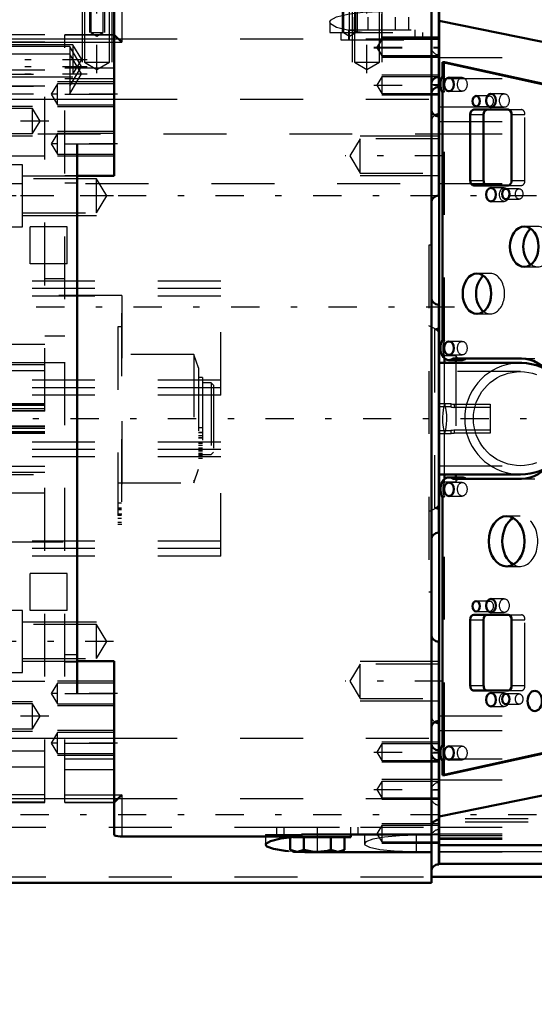
# Model space of a CAD drawing. Units: inches. Extents: x 19 to 249, y 19 to 233.
# Drawn here: x 90 to 98, y 94 to 109 of the extents above; entities that cross this region are included whole.
import ezdxf

# ---------------------------------------------------------------- set-up
doc = ezdxf.new("R2010")
doc.units = ezdxf.units.IN
doc.header["$MEASUREMENT"] = 0
doc.linetypes.add('Center', pattern=[1.5, 0.45, -0.5, 0.05, -0.5])
doc.linetypes.add('Dashed', pattern=[2, 1, -1])
for name, color, linetype, lineweight in [('2d ConnectionPoints', 7, 'Continuous', 50), ('AM_0', 7, 'Continuous', 50), ('AM_4', 3, 'Continuous', 25), ('AM_5', 3, 'Continuous', 25), ('AM_7', 7, 'Center', 25), ('AM_9', 6, 'Dashed', 25)]:
    doc.layers.add(name, color=color, linetype=linetype, lineweight=lineweight)
doc.dimstyles.get("Standard").update_dxf_attribs({"dimtxt": 0.18, "dimasz": 0.18, "dimexe": 0.18, "dimexo": 0.0625, "dimgap": 0.09, "dimtad": 0, "dimtih": 1, "dimtoh": 1, "dimdec": 4, "dimzin": 0, "dimdsep": 46, "dimtxsty": 'Standard', "dimcen": 0.09, "dimadec": 0, "dimazin": 0, "dimtfac": 1, "dimtdec": 4, "dimtofl": 0, "dimtmove": 0, "dimatfit": 3, "dimfxl": 0, "dimtolj": 1, "dimtzin": 0, "dimarcsym": 0})

# ---------------------------------------------------------------- blocks, each defined once
blk = doc.blocks.new('22_SH5_L_L2_EC_YAL_0_in_6SHBZ_1_1_GN_Wire_Rope_Hoist_900')
at = {"layer": 'AM_0'}
for p, q in [((96.704, 96.009), (96.704, 110.167)), ((99.515, 108.841), (96.704, 109.412)), ((96.756, 108.757), (96.791, 108.757)), ((99.429, 108.166), (96.756, 108.757)), ((96.756, 108.757), (96.756, 108.523)), ((96.791, 108.757), (99.464, 108.166)), ((96.756, 108.282), (96.756, 104.33)), ((97.199, 107.922), (97.199, 106.875)), ((97.8, 108.001), (97.255, 108.001)), ((97.411, 107.922), (97.411, 106.875)), ((97.856, 106.875), (97.856, 107.922)), ((97.255, 106.796), (97.8, 106.796)), ((97.997, 103.974), (96.704, 103.974)), ((96.791, 103.974), (96.791, 104.046)), ((96.859, 104.02), (97.071, 104.02)), ((96.922, 104.042), (98.015, 104.042)), ((96.968, 104.02), (96.968, 103.974)), ((96.704, 102.202), (97.997, 102.202)), ((96.791, 102.127), (96.791, 102.202)), ((97.072, 102.154), (96.86, 102.154)), ((98.015, 102.132), (96.922, 102.132)), ((96.968, 102.202), (96.968, 102.154)), ((96.756, 101.845), (96.756, 97.893)), ((97.199, 99.89), (97.199, 98.843)), ((97.8, 99.969), (97.255, 99.969)), ((97.411, 99.89), (97.411, 98.843)), ((97.856, 98.843), (97.856, 99.89)), ((97.255, 98.764), (97.8, 98.764)), ((96.756, 97.418), (99.429, 98.008)), ((99.464, 98.008), (96.791, 97.418)), ((96.756, 97.652), (96.756, 97.418)), ((96.756, 97.418), (96.791, 97.418)), ((96.704, 96.763), (99.515, 97.335)), ((96.704, 96.306), (100.12, 96.306)), ((96.704, 96.009), (100.12, 96.009))]:
    blk.add_line(p, q, dxfattribs=at)
for points in [[(98.39, 103.882), (98.319, 103.913), (98.246, 103.938), (98.171, 103.956), (98.095, 103.968), (98.018, 103.973), (97.997, 103.974)], [(97.997, 102.202), (98.074, 102.205), (98.151, 102.215), (98.226, 102.232), (98.3, 102.255), (98.371, 102.285), (98.392, 102.295)]]:
    blk.add_lwpolyline(points, dxfattribs=at)
for centre, major_axis, start_param, end_param in [((96.859, 108.403), (0, 0.189), 0.879461, 2.262131), ((97.255, 107.922), (0, 0.079), 0, 1.570796), ((97.467, 107.922), (0, 0.079), 0, 1.570796), ((97.8, 107.922), (0, 0.079), 4.712469, 6.283185), ((97.255, 106.875), (0, 0.079), 1.570796, 3.141593), ((97.467, 106.875), (0, 0.079), 1.570796, 3.141593), ((97.8, 106.875), (0, 0.079), 3.141593, 4.712309), ((98.269, 105.823), (0, -0.321), 3.627815, 5.796963), ((97.517, 105.075), (0, -0.321), 3.627815, 5.796963), ((96.859, 104.209), (0, 0.189), 0.873964, 3.632262), ((97.071, 104.209), (0, -0.189), 6.283185, 6.773855), ((98.015, 103.087), (0, 0.955), 3.141593, 6.283185), ((96.86, 101.965), (0, 0.189), 5.801302, 8.538623), ((97.072, 101.965), (0, 0.189), 5.801302, 6.283185), ((97.99, 101.138), (0, -0.4), 3.525989, 5.898789), ((97.255, 99.89), (0, 0.079), 0, 1.570796), ((97.467, 99.89), (0, 0.079), 0, 1.570796), ((97.8, 99.89), (0, 0.079), 4.712469, 6.283185), ((97.255, 98.843), (0, 0.079), 1.570796, 3.141593), ((97.467, 98.843), (0, 0.079), 1.570796, 3.141593), ((97.8, 98.843), (0, 0.079), 3.141593, 4.712309), ((96.859, 97.773), (0, 0.189), 0.879461, 2.262131)]:
    blk.add_ellipse(centre, major_axis=major_axis, ratio=0.707107, start_param=start_param, end_param=end_param, dxfattribs=at)
for centre, major_axis in [((96.86, 108.402), (0, 0.108)), ((97.294, 108.136), (0, 0.083)), ((97.528, 108.146), (0, 0.108)), ((97.528, 106.65), (0, 0.108)), ((97.764, 106.66), (0, 0.083)), ((98.057, 105.823), (0, 0.321)), ((97.305, 105.075), (0, 0.321)), ((96.86, 104.209), (0, 0.108)), ((96.86, 101.965), (0, 0.108)), ((97.778, 101.138), (0, 0.4)), ((97.528, 100.115), (0, 0.108)), ((97.294, 100.105), (0, 0.083)), ((97.528, 98.619), (0, 0.108)), ((97.764, 98.629), (0, 0.083)), ((98.224, 98.599), (0, 0.161)), ((96.86, 97.772), (0, 0.108))]:
    blk.add_ellipse(centre, major_axis=major_axis, ratio=0.707107, dxfattribs=at)
at = {"layer": 'AM_4'}
for p, q in [((97.199, 107.922), (97.411, 107.922)), ((97.199, 106.875), (97.411, 106.875)), ((97.199, 99.89), (97.411, 99.89)), ((97.199, 98.843), (97.411, 98.843)), ((96.704, 96.307), (100.12, 96.307)), ((96.704, 96.203), (100.12, 96.203))]:
    blk.add_line(p, q, dxfattribs=at)
at = {"layer": 'AM_7'}
blk.add_line((44.344, 103.088), (104.972, 103.088), dxfattribs=at)
at = {"layer": 'AM_9'}
for p, q in [((96.704, 108.831), (100.12, 108.831)), ((96.791, 108.523), (96.791, 108.757)), ((96.704, 108.497), (100.12, 108.497)), ((96.756, 108.523), (96.791, 108.523)), ((97.072, 108.51), (96.86, 108.51)), ((96.756, 108.282), (96.791, 108.282)), ((96.791, 104.33), (96.791, 108.282)), ((96.86, 108.294), (97.072, 108.294)), ((97.506, 108.219), (97.294, 108.219)), ((97.74, 108.254), (97.528, 108.254)), ((96.704, 108.048), (100.12, 108.048)), ((97.294, 108.053), (97.506, 108.053)), ((97.528, 108.038), (97.74, 108.038)), ((97.8, 108.001), (98.012, 108.001)), ((97.856, 107.922), (98.068, 107.922)), ((98.068, 106.875), (98.068, 107.922)), ((96.704, 107.815), (100.12, 107.815)), ((97.8, 106.796), (98.012, 106.796)), ((97.856, 106.875), (98.068, 106.875)), ((97.74, 106.758), (97.528, 106.758)), ((97.976, 106.743), (97.764, 106.743)), ((97.528, 106.542), (97.74, 106.542)), ((97.764, 106.577), (97.976, 106.577)), ((98.269, 106.144), (98.057, 106.144)), ((97.517, 105.396), (97.305, 105.396)), ((98.057, 105.502), (98.269, 105.502)), ((97.305, 104.754), (97.517, 104.754)), ((96.756, 104.33), (96.791, 104.33)), ((97.072, 104.317), (96.86, 104.317)), ((96.968, 104.088), (96.791, 104.088)), ((96.791, 104.046), (96.791, 104.088)), ((96.791, 103.334), (96.791, 103.974)), ((96.86, 104.101), (97.072, 104.101)), ((96.968, 104.088), (96.968, 104.02)), ((96.968, 103.974), (96.968, 102.202)), ((98.015, 104.042), (98.227, 104.042)), ((97.997, 103.836), (96.704, 103.836)), ((96.791, 102.202), (96.791, 102.842)), ((96.704, 102.34), (97.997, 102.34)), ((96.791, 102.084), (96.791, 102.127)), ((96.791, 102.084), (96.968, 102.084)), ((97.072, 102.073), (96.86, 102.073)), ((96.968, 102.154), (96.968, 102.084)), ((98.015, 102.132), (98.227, 102.132)), ((96.756, 101.845), (96.791, 101.845)), ((96.791, 97.893), (96.791, 101.845)), ((96.86, 101.857), (97.072, 101.857)), ((97.99, 101.538), (97.778, 101.538)), ((97.778, 100.738), (97.99, 100.738)), ((97.74, 100.223), (97.528, 100.223)), ((97.506, 100.188), (97.294, 100.188)), ((97.294, 100.022), (97.506, 100.022)), ((97.528, 100.007), (97.74, 100.007)), ((97.8, 99.969), (98.012, 99.969)), ((97.856, 99.89), (98.068, 99.89)), ((98.068, 98.843), (98.068, 99.89)), ((97.856, 98.843), (98.068, 98.843)), ((97.74, 98.727), (97.528, 98.727)), ((97.976, 98.712), (97.764, 98.712)), ((97.8, 98.764), (98.012, 98.764)), ((97.528, 98.511), (97.74, 98.511)), ((97.764, 98.546), (97.976, 98.546)), ((96.704, 98.36), (100.12, 98.36)), ((96.704, 98.128), (100.12, 98.128)), ((96.756, 97.893), (96.791, 97.893)), ((97.072, 97.88), (96.86, 97.88)), ((96.704, 97.679), (100.12, 97.679)), ((96.756, 97.652), (96.791, 97.652)), ((96.791, 97.418), (96.791, 97.652)), ((96.86, 97.664), (97.072, 97.664)), ((96.704, 97.345), (100.12, 97.345)), ((100.12, 96.726), (96.704, 96.726)), ((100.12, 96.67), (96.704, 96.67)), ((96.704, 96.486), (100.12, 96.486)), ((96.704, 96.462), (100.12, 96.462)), ((96.704, 96.425), (100.12, 96.425)), ((96.704, 96.403), (100.12, 96.403)), ((96.704, 96.201), (100.12, 96.201))]:
    blk.add_line(p, q, dxfattribs=at)
for points in [[(97.997, 103.974), (97.92, 103.97), (97.843, 103.96), (97.768, 103.943), (97.694, 103.92), (97.622, 103.891), (97.554, 103.855), (97.489, 103.813), (97.427, 103.766), (97.37, 103.714), (97.318, 103.657), (97.271, 103.596), (97.23, 103.531), (97.194, 103.462), (97.164, 103.391), (97.141, 103.317), (97.124, 103.242), (97.114, 103.165), (97.111, 103.088)], [(97.249, 103.088), (97.252, 103.153), (97.26, 103.218), (97.274, 103.281), (97.294, 103.344), (97.319, 103.404), (97.349, 103.462), (97.384, 103.517), (97.424, 103.569), (97.468, 103.617), (97.516, 103.661), (97.568, 103.701), (97.623, 103.736), (97.681, 103.766), (97.741, 103.791), (97.803, 103.81), (97.867, 103.824), (97.932, 103.833), (97.997, 103.836)], [(97.997, 103.836), (98.062, 103.833), (98.127, 103.824), (98.19, 103.81), (98.253, 103.791)], [(98.253, 102.385), (98.19, 102.365), (98.127, 102.351), (98.062, 102.343), (97.997, 102.34)], [(96.791, 103.334), (96.773, 103.259), (96.761, 103.182), (96.756, 103.105), (96.758, 103.028), (96.767, 102.951), (96.782, 102.875), (96.791, 102.842)], [(96.791, 102.842), (96.809, 102.917), (96.821, 102.993), (96.826, 103.07), (96.824, 103.148), (96.815, 103.224), (96.8, 103.3), (96.791, 103.334)], [(97.111, 103.088), (97.114, 103.011), (97.124, 102.934), (97.141, 102.859), (97.164, 102.785), (97.194, 102.713), (97.23, 102.645), (97.271, 102.58), (97.318, 102.518), (97.37, 102.461), (97.427, 102.409), (97.489, 102.362), (97.554, 102.321), (97.622, 102.285), (97.694, 102.255), (97.768, 102.232), (97.843, 102.215), (97.92, 102.205), (97.997, 102.202)], [(97.997, 102.34), (97.932, 102.343), (97.867, 102.351), (97.803, 102.365), (97.741, 102.385), (97.681, 102.41), (97.623, 102.44), (97.568, 102.475), (97.516, 102.515), (97.468, 102.559), (97.424, 102.607), (97.384, 102.659), (97.349, 102.714), (97.319, 102.772), (97.294, 102.832), (97.274, 102.894), (97.26, 102.958), (97.252, 103.023), (97.249, 103.088)]]:
    blk.add_lwpolyline(points, dxfattribs=at)
for centre, major_axis, start_param, end_param in [((96.894, 108.403), (0, -0.189), 4.021054, 5.403724), ((98.012, 107.922), (0, 0.079), 4.712469, 6.283185), ((98.012, 106.875), (0, 0.079), 3.141593, 4.712309), ((98.269, 105.823), (0, -0.321), 5.796963, 9.911001), ((97.517, 105.075), (0, -0.321), 5.796963, 9.911001), ((96.894, 104.209), (0, -0.189), 4.015556, 5.409222), ((97.071, 104.209), (0, -0.189), 5.409222, 6.283185), ((96.895, 101.965), (0, -0.189), 4.027748, 5.39703), ((97.072, 101.965), (0, 0.189), 0, 0.886155), ((97.99, 101.138), (0, -0.4), 5.898789, 9.809175), ((98.012, 99.89), (0, 0.079), 4.712469, 6.283185), ((98.012, 98.843), (0, 0.079), 3.141593, 4.712309), ((96.894, 97.773), (0, -0.189), 4.021054, 5.403724)]:
    blk.add_ellipse(centre, major_axis=major_axis, ratio=0.707107, start_param=start_param, end_param=end_param, dxfattribs=at)
for centre, major_axis in [((97.072, 108.402), (0, -0.108)), ((97.506, 108.136), (0, -0.083)), ((97.74, 108.146), (0, -0.108)), ((97.74, 106.65), (0, -0.108)), ((97.976, 106.66), (0, -0.083)), ((97.072, 104.209), (0, -0.108)), ((97.072, 101.965), (0, -0.108)), ((97.74, 100.115), (0, -0.108)), ((97.506, 100.105), (0, -0.083)), ((97.74, 98.619), (0, -0.108)), ((97.976, 98.629), (0, -0.083)), ((97.072, 97.772), (0, -0.108))]:
    blk.add_ellipse(centre, major_axis=major_axis, ratio=0.707107, dxfattribs=at)
blk = doc.blocks.new('24_2527095300_SH6_SHR6_3_23_M2_5_0_in_6SHBZ_1_1_GN_Wire_Rope_Hoist_900')
at = {"layer": 'AM_7'}
for p, q in [((92.879, 102.82), (92.944, 102.82)), ((92.879, 102.579), (92.944, 102.579)), ((91.595, 101.575), (91.66, 101.575))]:
    blk.add_line(p, q, dxfattribs=at)
at = {"layer": 'AM_9'}
for p, q in [((91.661, 105.048), (89.73, 105.048)), ((91.661, 105.048), (91.661, 101.128)), ((91.661, 104.764), (91.657, 104.764)), ((91.657, 104.764), (91.657, 101.436)), ((91.657, 104.548), (91.598, 104.548)), ((91.598, 104.548), (91.598, 101.411)), ((92.804, 104.11), (91.598, 104.11)), ((92.882, 103.894), (92.804, 104.11)), ((92.804, 104.11), (92.804, 102.065)), ((92.882, 103.894), (92.882, 102.282)), ((92.941, 103.744), (92.882, 103.744)), ((92.941, 103.744), (92.941, 102.457)), ((93.079, 103.659), (92.941, 103.659)), ((93.119, 103.62), (93.079, 103.659)), ((93.079, 103.659), (93.079, 102.516)), ((93.119, 103.62), (93.119, 102.556)), ((92.941, 102.943), (92.882, 102.943)), ((92.941, 102.867), (92.882, 102.867)), ((92.941, 102.86), (92.882, 102.86)), ((92.941, 102.785), (92.882, 102.785)), ((92.882, 102.781), (92.941, 102.781)), ((92.941, 102.777), (92.882, 102.777)), ((92.941, 102.69), (92.882, 102.69)), ((92.941, 102.663), (92.882, 102.663)), ((92.941, 102.618), (92.882, 102.618)), ((92.941, 102.569), (92.882, 102.569)), ((93.079, 102.516), (93.119, 102.556)), ((92.882, 102.539), (92.941, 102.539)), ((92.941, 102.52), (92.882, 102.52)), ((92.941, 102.513), (92.882, 102.513)), ((92.941, 102.505), (92.882, 102.505)), ((92.941, 102.503), (92.882, 102.503)), ((92.882, 102.49), (92.941, 102.49)), ((92.882, 102.457), (92.941, 102.457)), ((92.941, 102.516), (93.079, 102.516)), ((92.804, 102.065), (92.882, 102.282)), ((91.598, 102.065), (92.804, 102.065)), ((91.657, 101.745), (91.598, 101.745)), ((91.657, 101.664), (91.598, 101.664)), ((91.657, 101.648), (91.598, 101.648)), ((91.598, 101.645), (91.657, 101.645)), ((91.657, 101.644), (91.598, 101.644)), ((91.657, 101.546), (91.598, 101.546)), ((91.598, 101.506), (91.657, 101.506)), ((91.657, 101.436), (91.598, 101.436)), ((91.598, 101.411), (91.661, 101.411)), ((89.73, 101.128), (91.661, 101.128))]:
    blk.add_line(p, q, dxfattribs=at)
blk = doc.blocks.new('25_2527097300_SH5_0_in_6SHBZ_1_1_GN_Wire_Rope_Hoist_900')
at = {"layer": 'AM_0'}
for p, q in [((91.541, 106.946), (91.541, 109.711)), ((96.58, 95.706), (96.58, 109.731)), ((96.699, 107.93), (96.699, 109.623)), ((91.541, 109.19), (91.659, 109.072)), ((96.699, 106.634), (96.699, 107.894)), ((90.951, 98.718), (90.951, 107.458)), ((90.951, 106.946), (91.541, 106.946)), ((96.699, 104.899), (96.699, 101.277)), ((96.704, 104.485), (96.699, 104.488)), ((96.699, 101.687), (96.704, 101.69)), ((96.699, 98.282), (96.699, 99.542)), ((91.541, 99.23), (90.951, 99.23)), ((91.541, 96.465), (91.541, 99.23)), ((96.699, 98.245), (96.699, 96.001)), ((91.659, 97.104), (91.541, 96.986)), ((91.659, 96.444), (94.517, 96.444)), ((96.58, 96.474), (94.517, 96.474)), ((94.517, 96.474), (94.517, 96.444)), ((95.301, 96.434), (95.301, 96.474)), ((94.338, 96.434), (94.338, 96.231)), ((94.385, 96.434), (95.301, 96.434)), ((94.553, 96.434), (94.553, 96.231)), ((94.985, 96.434), (94.985, 96.231)), ((95.201, 96.434), (95.201, 96.231)), ((94.338, 96.231), (94.395, 96.198)), ((94.338, 96.231), (94.446, 96.198)), ((94.395, 96.198), (95.143, 96.198)), ((94.769, 96.193), (94.571, 96.197)), ((96.58, 96.193), (94.769, 96.193)), ((94.985, 96.231), (95.093, 96.198)), ((95.143, 96.198), (95.201, 96.231)), ((89.454, 95.706), (96.58, 95.706))]:
    blk.add_line(p, q, dxfattribs=at)
for points in [[(91.541, 96.465), (91.548, 96.458), (91.568, 96.452), (91.598, 96.447), (91.635, 96.445), (91.659, 96.444)], [(93.943, 96.315), (93.947, 96.329), (94.024, 96.372), (94.188, 96.41), (94.418, 96.437), (94.517, 96.444)], [(94.31, 96.213), (94.257, 96.218), (94.072, 96.248), (93.965, 96.286), (93.943, 96.315)], [(94.446, 96.198), (94.453, 96.198), (94.553, 96.231)], [(94.553, 96.231), (94.712, 96.201), (94.769, 96.198)], [(94.769, 96.198), (94.932, 96.217), (94.985, 96.231)], [(95.093, 96.198), (95.101, 96.198), (95.201, 96.231)]]:
    blk.add_lwpolyline(points, dxfattribs=at)
for centre, start, end in [((96.699, 108.403), 90, 180), ((96.699, 108.245), 90, 180), ((96.699, 108.012), 180, 270), ((96.699, 107.812), 90, 122.3991), ((96.699, 106.516), 90, 180), ((96.699, 105.017), 180, 270), ((96.699, 101.159), 90, 180), ((96.699, 99.66), 180, 270), ((96.699, 98.164), 90, 180), ((96.699, 98.363), 237.6009, 270), ((96.699, 97.93), 180, 270), ((96.699, 97.773), 180, 270), ((96.699, 96.592), 90, 180), ((96.699, 95.883), 90, 180)]:
    blk.add_arc(centre, 0.118, start, end, dxfattribs=at)
at = {"layer": 'AM_4'}
for p, q in [((91.659, 109.731), (91.659, 109.072)), ((89.454, 109.128), (91.541, 109.128)), ((91.541, 109.072), (91.659, 109.072)), ((89.454, 108.17), (91.541, 108.17)), ((90.951, 107.458), (91.541, 107.458)), ((90.951, 98.718), (91.541, 98.718)), ((89.454, 98.006), (91.541, 98.006)), ((91.541, 97.104), (91.659, 97.104)), ((91.659, 97.104), (91.659, 96.444)), ((89.454, 97.047), (91.541, 97.047)), ((94.769, 96.193), (94.769, 96.198))]:
    blk.add_line(p, q, dxfattribs=at)
at = {"layer": 'AM_5'}
for p, q in [((91.147, 109.859), (91.147, 109.23)), ((91.384, 109.859), (91.384, 109.23)), ((95.163, 109.859), (95.163, 109.23)), ((95.399, 109.859), (95.399, 109.23)), ((91.029, 109.623), (91.029, 108.757)), ((91.502, 109.623), (91.502, 108.757)), ((95.321, 109.623), (95.321, 108.757)), ((95.793, 109.623), (95.793, 108.757)), ((96.699, 109.151), (95.793, 109.151)), ((96.699, 109.143), (95.793, 109.143)), ((89.258, 109.072), (90.884, 109.072)), ((96.699, 108.836), (95.793, 108.836)), ((96.699, 108.828), (95.793, 108.828)), ((89.258, 108.521), (90.884, 108.521)), ((96.699, 108.548), (95.793, 108.548)), ((91.541, 108.442), (90.636, 108.442)), ((96.699, 108.233), (95.793, 108.233)), ((89.258, 108.057), (90.242, 108.057)), ((91.541, 108.048), (90.636, 108.048)), ((89.258, 107.584), (90.242, 107.584)), ((91.541, 107.655), (90.636, 107.655)), ((96.699, 107.579), (95.447, 107.579)), ((91.541, 107.261), (90.636, 107.261)), ((90.084, 106.946), (91.258, 106.946)), ((96.699, 106.949), (95.447, 106.949)), ((90.084, 106.316), (91.258, 106.316)), ((90.084, 99.859), (91.258, 99.859)), ((90.084, 99.23), (91.258, 99.23)), ((96.699, 99.227), (95.447, 99.227)), ((91.541, 98.915), (90.636, 98.915)), ((89.258, 98.591), (90.242, 98.591)), ((91.541, 98.521), (90.636, 98.521)), ((96.699, 98.597), (95.447, 98.597)), ((89.258, 98.119), (90.242, 98.119)), ((91.541, 98.127), (90.636, 98.127)), ((96.699, 97.942), (95.793, 97.942)), ((91.541, 97.733), (90.636, 97.733)), ((96.699, 97.627), (95.793, 97.627)), ((96.699, 97.348), (95.793, 97.348)), ((96.699, 97.033), (95.793, 97.033)), ((96.699, 96.647), (95.793, 96.647)), ((96.699, 96.332), (95.793, 96.332))]:
    blk.add_line(p, q, dxfattribs=at)
at = {"layer": 'AM_7'}
for p, q in [((91.265, 108.582), (91.265, 110.225)), ((95.281, 109.121), (95.281, 110.225)), ((95.557, 108.582), (95.557, 109.797)), ((95.793, 109.104), (95.793, 109.517)), ((95.665, 108.993), (96.748, 108.993)), ((95.665, 108.985), (96.748, 108.985)), ((89.169, 108.796), (91.112, 108.796)), ((89.169, 108.688), (91.11, 108.688)), ((89.169, 108.568), (91.11, 108.568)), ((95.665, 108.391), (96.748, 108.391)), ((96.575, 108.403), (96.704, 108.403)), ((91.591, 108.245), (90.486, 108.245)), ((90.498, 107.82), (89.199, 107.82)), ((91.591, 107.458), (90.486, 107.458)), ((96.769, 107.264), (95.212, 107.264)), ((91.529, 106.631), (89.149, 106.631)), ((96.947, 104.859), (88.891, 104.859)), ((91.529, 99.544), (89.149, 99.544)), ((96.769, 98.912), (95.212, 98.912)), ((91.591, 98.718), (90.486, 98.718)), ((90.498, 98.355), (89.199, 98.355)), ((91.591, 97.93), (90.486, 97.93)), ((95.665, 97.785), (96.748, 97.785)), ((96.575, 97.773), (96.704, 97.773)), ((95.665, 97.19), (96.748, 97.19)), ((96.704, 97.182), (96.575, 97.182)), ((94.769, 96.186), (94.769, 96.6)), ((95.665, 96.489), (96.748, 96.489)), ((96.575, 96.474), (96.704, 96.474))]:
    blk.add_line(p, q, dxfattribs=at)
at = {"layer": 'AM_9'}
for p, q in [((91.169, 109.859), (91.169, 109.23)), ((91.362, 109.23), (91.362, 109.859)), ((95.184, 109.859), (95.184, 109.23)), ((95.378, 109.23), (95.378, 109.859)), ((91.067, 109.623), (91.067, 108.757)), ((91.464, 108.757), (91.464, 109.623)), ((95.358, 109.623), (95.358, 108.757)), ((95.756, 108.757), (95.756, 109.623)), ((95.361, 109.269), (95.361, 109.472)), ((95.577, 109.269), (95.577, 109.472)), ((95.793, 109.56), (95.793, 109.23)), ((96.009, 109.269), (96.009, 109.472)), ((96.225, 109.269), (96.225, 109.472)), ((94.966, 109.395), (94.966, 109.23)), ((90.439, 109.19), (89.454, 109.19)), ((90.439, 109.188), (89.454, 109.188)), ((90.439, 103.206), (90.439, 109.19)), ((91.541, 109.19), (90.754, 109.19)), ((90.754, 96.986), (90.754, 109.19)), ((90.754, 109.188), (91.541, 109.188)), ((91.169, 109.23), (91.265, 109.171)), ((91.169, 109.23), (91.362, 109.23)), ((91.265, 109.171), (91.362, 109.23)), ((91.541, 109.128), (96.58, 109.128)), ((94.966, 109.23), (96.58, 109.23)), ((95.143, 109.23), (95.143, 109.111)), ((95.184, 109.23), (95.281, 109.171)), ((95.262, 109.269), (95.262, 109.111)), ((95.262, 109.269), (96.325, 109.269)), ((95.281, 109.171), (95.378, 109.23)), ((95.793, 109.124), (95.714, 108.993)), ((96.699, 109.124), (95.793, 109.124)), ((95.793, 109.124), (95.793, 108.855)), ((96.325, 109.111), (96.325, 109.269)), ((96.443, 109.111), (96.443, 109.23)), ((90.884, 109.029), (89.258, 109.029)), ((90.832, 109.003), (89.258, 109.003)), ((90.439, 109.072), (89.454, 109.072)), ((90.754, 109.072), (91.541, 109.072)), ((90.832, 109.003), (90.832, 108.253)), ((91.022, 108.688), (90.832, 109.003)), ((91.024, 108.796), (90.884, 109.029)), ((90.884, 109.029), (90.884, 108.563)), ((95.143, 109.111), (96.443, 109.111)), ((95.793, 109.116), (95.714, 108.985)), ((95.714, 108.993), (95.793, 108.862)), ((95.714, 108.985), (95.793, 108.855)), ((96.699, 109.116), (95.793, 109.116)), ((90.832, 108.883), (89.258, 108.883)), ((91.022, 108.568), (90.832, 108.883)), ((95.793, 108.862), (96.699, 108.862)), ((95.793, 108.855), (96.699, 108.855)), ((90.754, 108.667), (91.541, 108.667)), ((90.832, 108.373), (91.022, 108.688)), ((90.884, 108.563), (91.024, 108.796)), ((91.067, 108.757), (91.265, 108.638)), ((91.067, 108.757), (91.464, 108.757)), ((91.265, 108.638), (91.464, 108.757)), ((95.358, 108.757), (95.557, 108.638)), ((95.358, 108.757), (95.756, 108.757)), ((95.557, 108.638), (95.756, 108.757)), ((89.258, 108.563), (90.884, 108.563)), ((90.439, 108.63), (89.454, 108.63)), ((90.754, 108.494), (91.541, 108.494)), ((90.832, 108.253), (91.022, 108.568)), ((95.793, 108.522), (95.714, 108.391)), ((96.699, 108.522), (95.793, 108.522)), ((95.793, 108.522), (95.793, 108.26)), ((89.258, 108.373), (90.832, 108.373)), ((90.439, 108.372), (89.454, 108.372)), ((90.636, 108.41), (90.536, 108.245)), ((91.541, 108.41), (90.636, 108.41)), ((90.636, 108.08), (90.636, 108.41)), ((95.714, 108.391), (95.793, 108.26)), ((89.258, 108.253), (90.832, 108.253)), ((90.536, 108.245), (90.636, 108.08)), ((90.754, 108.245), (91.541, 108.245)), ((95.793, 108.26), (96.699, 108.26)), ((90.636, 108.08), (91.541, 108.08)), ((91.541, 108.17), (96.58, 108.17)), ((90.242, 108.019), (89.258, 108.019)), ((90.361, 107.82), (90.242, 108.019)), ((90.242, 107.621), (90.242, 108.019)), ((90.242, 107.621), (90.361, 107.82)), ((89.258, 107.621), (90.242, 107.621)), ((90.636, 107.623), (90.536, 107.458)), ((91.541, 107.623), (90.636, 107.623)), ((90.636, 107.293), (90.636, 107.623)), ((90.536, 107.458), (90.636, 107.293)), ((90.754, 107.458), (90.951, 107.458)), ((95.447, 107.536), (95.283, 107.264)), ((96.699, 107.536), (95.447, 107.536)), ((95.447, 106.991), (95.447, 107.536)), ((89.454, 107.269), (90.439, 107.269)), ((90.636, 107.293), (91.541, 107.293)), ((95.283, 107.264), (95.447, 106.991)), ((90.084, 107.123), (89.258, 107.123)), ((90.084, 106.139), (90.084, 107.123)), ((90.754, 106.955), (90.951, 106.955)), ((95.447, 106.991), (96.699, 106.991)), ((91.258, 106.903), (90.084, 106.903)), ((90.754, 106.839), (90.951, 106.839)), ((91.421, 106.631), (91.258, 106.903)), ((91.258, 106.359), (91.258, 106.903)), ((91.258, 106.359), (91.421, 106.631)), ((90.084, 106.359), (91.258, 106.359)), ((89.258, 106.139), (90.084, 106.139)), ((90.202, 105.548), (90.202, 106.139)), ((90.793, 106.139), (90.202, 106.139)), ((90.793, 105.548), (90.793, 106.139)), ((96.58, 105.844), (96.541, 105.844)), ((96.541, 105.844), (96.541, 100.332)), ((90.793, 105.548), (90.202, 105.548)), ((93.234, 105.273), (90.006, 105.273)), ((90.754, 105.312), (90.439, 105.312)), ((93.234, 103.462), (93.234, 105.273)), ((93.234, 105.155), (90.006, 105.155)), ((93.234, 105.037), (90.006, 105.037)), ((96.699, 104.488), (96.541, 104.562)), ((96.699, 104.531), (96.628, 104.505)), ((96.628, 104.505), (96.628, 101.67)), ((96.704, 104.485), (96.704, 101.69)), ((90.439, 104.269), (89.454, 104.269)), ((90.439, 104.407), (90.754, 104.407)), ((90.754, 103.974), (89.258, 103.974)), ((90.439, 103.944), (89.454, 103.944)), ((90.439, 103.849), (89.454, 103.849)), ((93.234, 103.698), (90.006, 103.698)), ((93.234, 103.58), (90.006, 103.58)), ((93.234, 103.462), (90.006, 103.462)), ((90.439, 103.324), (89.454, 103.324)), ((90.439, 103.303), (89.454, 103.303)), ((90.439, 103.298), (89.454, 103.298)), ((90.439, 103.243), (89.454, 103.243)), ((89.454, 103.218), (90.439, 103.218)), ((90.439, 103.206), (89.454, 103.206)), ((96.888, 103.324), (96.704, 103.324)), ((96.888, 103.275), (96.704, 103.275)), ((96.888, 103.324), (96.888, 103.275)), ((96.943, 103.317), (96.943, 103.266)), ((96.943, 103.317), (97.517, 103.317)), ((97.517, 103.266), (96.943, 103.266)), ((97.517, 103.317), (97.517, 102.858)), ((90.439, 102.97), (89.454, 102.97)), ((90.439, 102.957), (89.454, 102.957)), ((90.439, 102.933), (89.454, 102.933)), ((90.439, 102.878), (89.454, 102.878)), ((90.439, 102.873), (89.454, 102.873)), ((90.439, 96.986), (90.439, 102.97)), ((96.704, 102.901), (96.888, 102.901)), ((96.888, 102.901), (96.888, 102.852)), ((96.943, 102.909), (96.943, 102.858)), ((96.943, 102.909), (97.517, 102.909)), ((97.517, 102.858), (96.943, 102.858)), ((90.439, 102.852), (89.454, 102.852)), ((93.234, 102.714), (90.006, 102.714)), ((93.234, 100.903), (93.234, 102.714)), ((96.704, 102.852), (96.888, 102.852)), ((93.234, 102.596), (90.006, 102.596)), ((93.234, 102.478), (90.006, 102.478)), ((90.439, 102.327), (89.454, 102.327)), ((90.439, 102.232), (89.454, 102.232)), ((89.258, 102.202), (90.754, 102.202)), ((89.454, 101.907), (90.439, 101.907)), ((96.541, 101.614), (96.699, 101.687)), ((96.628, 101.67), (96.699, 101.645)), ((93.234, 101.139), (90.006, 101.139)), ((93.234, 101.021), (90.006, 101.021)), ((93.234, 100.903), (90.006, 100.903)), ((90.202, 100.037), (90.202, 100.627)), ((90.793, 100.627), (90.202, 100.627)), ((90.793, 100.037), (90.793, 100.627)), ((96.541, 100.332), (96.58, 100.332)), ((90.084, 100.037), (89.258, 100.037)), ((90.084, 99.052), (90.084, 100.037)), ((90.793, 100.037), (90.202, 100.037)), ((91.258, 99.817), (90.084, 99.817)), ((91.421, 99.544), (91.258, 99.817)), ((91.258, 99.272), (91.258, 99.817)), ((91.258, 99.272), (91.421, 99.544)), ((90.084, 99.272), (91.258, 99.272)), ((90.754, 99.336), (90.951, 99.336)), ((90.754, 99.22), (90.951, 99.22)), ((95.447, 99.184), (95.283, 98.912)), ((96.699, 99.184), (95.447, 99.184)), ((95.447, 98.64), (95.447, 99.184)), ((89.258, 99.052), (90.084, 99.052)), ((90.439, 98.906), (89.454, 98.906)), ((90.636, 98.883), (90.536, 98.718)), ((91.541, 98.883), (90.636, 98.883)), ((90.636, 98.553), (90.636, 98.883)), ((95.283, 98.912), (95.447, 98.64)), ((90.536, 98.718), (90.636, 98.553)), ((90.754, 98.718), (90.951, 98.718)), ((95.447, 98.64), (96.699, 98.64)), ((90.242, 98.554), (89.258, 98.554)), ((90.361, 98.355), (90.242, 98.554)), ((90.242, 98.156), (90.242, 98.554)), ((90.636, 98.553), (91.541, 98.553)), ((90.242, 98.156), (90.361, 98.355)), ((89.258, 98.156), (90.242, 98.156)), ((90.636, 98.095), (90.536, 97.93)), ((91.541, 98.095), (90.636, 98.095)), ((90.636, 97.765), (90.636, 98.095)), ((91.541, 98.006), (96.58, 98.006)), ((90.536, 97.93), (90.636, 97.765)), ((90.754, 97.93), (91.541, 97.93)), ((95.793, 97.915), (95.714, 97.785)), ((96.699, 97.915), (95.793, 97.915)), ((95.793, 97.915), (95.793, 97.654)), ((89.454, 97.804), (90.439, 97.804)), ((90.636, 97.765), (91.541, 97.765)), ((95.714, 97.785), (95.793, 97.654)), ((90.439, 97.546), (89.454, 97.546)), ((90.754, 97.681), (91.541, 97.681)), ((95.793, 97.654), (96.699, 97.654)), ((90.754, 97.509), (91.541, 97.509)), ((95.793, 97.321), (95.714, 97.19)), ((96.699, 97.321), (95.793, 97.321)), ((95.793, 97.321), (95.793, 97.059)), ((90.439, 97.104), (89.454, 97.104)), ((90.754, 97.104), (91.541, 97.104)), ((95.714, 97.19), (95.793, 97.059)), ((90.439, 96.988), (89.454, 96.988)), ((89.454, 96.986), (90.439, 96.986)), ((90.754, 96.988), (91.541, 96.988)), ((90.754, 96.986), (91.541, 96.986)), ((91.541, 97.047), (96.58, 97.047)), ((95.793, 97.059), (96.699, 97.059)), ((95.793, 96.62), (95.714, 96.489)), ((96.699, 96.62), (95.793, 96.62)), ((95.793, 96.62), (95.793, 96.359)), ((93.943, 96.474), (93.943, 96.315)), ((93.943, 96.474), (94.517, 96.474)), ((94.12, 96.592), (94.12, 96.474)), ((94.12, 96.592), (95.419, 96.592)), ((94.238, 96.592), (94.238, 96.434)), ((94.769, 96.198), (94.769, 96.474)), ((95.301, 96.474), (95.301, 96.592)), ((95.419, 96.474), (95.419, 96.592)), ((95.517, 96.474), (95.517, 96.328)), ((95.714, 96.489), (95.793, 96.359)), ((96.344, 96.204), (96.344, 96.474)), ((96.58, 96.465), (96.344, 96.465)), ((94.238, 96.434), (94.385, 96.434)), ((95.793, 96.359), (96.699, 96.359)), ((94.401, 96.205), (94.31, 96.213)), ((94.458, 96.202), (94.401, 96.205)), ((94.571, 96.197), (94.458, 96.202)), ((96.344, 96.204), (96.58, 96.204))]:
    blk.add_line(p, q, dxfattribs=at)
for points in [[(94.966, 109.395), (94.978, 109.423), (95.073, 109.478), (95.252, 109.521), (95.492, 109.549), (95.793, 109.56)], [(95.481, 109.23), (95.246, 109.262), (95.073, 109.309), (94.979, 109.365), (94.966, 109.395)], [(96.888, 103.324), (96.888, 103.324), (96.893, 103.323), (96.903, 103.321), (96.918, 103.319), (96.935, 103.318), (96.943, 103.317)], [(96.888, 103.275), (96.888, 103.275), (96.892, 103.273), (96.902, 103.271), (96.917, 103.268), (96.935, 103.267), (96.943, 103.266)], [(96.888, 102.901), (96.888, 102.901), (96.892, 102.902), (96.902, 102.905), (96.917, 102.907), (96.935, 102.909), (96.943, 102.909)], [(96.888, 102.852), (96.888, 102.852), (96.893, 102.853), (96.903, 102.855), (96.918, 102.857), (96.935, 102.858), (96.943, 102.858)], [(96.344, 96.465), (96.074, 96.457), (95.833, 96.434), (95.649, 96.4), (95.54, 96.358), (95.517, 96.327)], [(95.517, 96.327), (95.522, 96.314), (95.599, 96.273), (95.762, 96.239), (95.991, 96.216), (96.258, 96.205), (96.344, 96.204)]]:
    blk.add_lwpolyline(points, dxfattribs=at)
for centre, radius, start, end in [((96.699, 108.993), 0.118, 180, 270), ((96.699, 107.812), 0.118, 122.3991, 180), ((96.628, 104.434), 0.0709, 0, 90), ((96.628, 101.741), 0.0709, 270, 360), ((96.699, 98.363), 0.118, 180, 237.6009), ((96.699, 97.182), 0.118, 90, 180), ((96.699, 97.064), 0.118, 180, 270), ((96.699, 96.434), 0.118, 90, 180)]:
    blk.add_arc(centre, radius, start, end, dxfattribs=at)
blk = doc.blocks.new('45_3437014250X_C3_1981_2_1_0_in_6SHBZ_1_1_GN_Wire_Rope_Hoist_900')
at = {"layer": 'AM_0'}
for p, q in [((96.699, 107.615), (96.704, 107.615)), ((96.58, 95.804), (110.777, 95.804))]:
    blk.add_line(p, q, dxfattribs=at)
at = {"layer": 'AM_4'}
for p, q in [((96.699, 106.828), (96.704, 106.828)), ((96.699, 96.591), (96.704, 96.591))]:
    blk.add_line(p, q, dxfattribs=at)
at = {"layer": 'AM_7'}
for p, q in [((121.5, 106.631), (27.645, 106.631)), ((121.5, 96.788), (27.645, 96.788))]:
    blk.add_line(p, q, dxfattribs=at)
at = {"layer": 'AM_9'}
for p, q in [((86.324, 107.615), (96.699, 107.615)), ((96.704, 107.615), (104.578, 107.615)), ((45.085, 106.828), (96.699, 106.828)), ((96.704, 106.828), (104.578, 106.828)), ((89.454, 96.591), (96.699, 96.591)), ((96.704, 96.591), (104.578, 96.591)), ((89.454, 95.804), (96.58, 95.804))]:
    blk.add_line(p, q, dxfattribs=at)
blk = doc.blocks.new('*D145')
at = {"layer": 'AM_5', "color": 0, "lineweight": -2}
for p, q in [((104.578, 103.088), (104.578, 19.761)), ((81.994, 77.012), (81.994, 19.761)), ((83.494, 19.761), (89.158, 19.761)), ((103.078, 19.761), (97.415, 19.761))]:
    blk.add_line(p, q, dxfattribs=at)
at = {"layer": 'AM_5', "color": 0}
for points in [[(83.494, 20.011), (83.494, 19.511), (81.994, 19.761)], [(103.078, 19.511), (103.078, 20.011), (104.578, 19.761)]]:
    blk.add_solid(points, dxfattribs=at)
at = {"layer": 'Defpoints', "color": 0}
for p in [(104.578, 103.088), (81.994, 77.012), (81.994, 20.511)]:
    blk.add_point(p, dxfattribs=at)
at = {"layer": 'AM_5', "color": 0, "insert": (93.286, 19.761), "char_height": 1.5, "attachment_point": 5}
blk.add_mtext("\\A1;22.58''", dxfattribs=at)
blk = doc.blocks.new('*D150')
at = {"layer": 'AM_5', "color": 0, "lineweight": -2}
for p, q in [((35.572, 95.804), (35.572, 121.633)), ((37.072, 121.633), (72.23, 121.633)), ((112.072, 121.633), (76.915, 121.633)), ((113.572, 89.304), (113.572, 121.633))]:
    blk.add_line(p, q, dxfattribs=at)
at = {"layer": 'AM_5', "color": 0}
for points in [[(37.072, 121.883), (37.072, 121.383), (35.572, 121.633)], [(112.072, 121.383), (112.072, 121.883), (113.572, 121.633)]]:
    blk.add_solid(points, dxfattribs=at)
at = {"layer": 'Defpoints', "color": 0}
for p in [(35.572, 120.883), (35.572, 95.804), (113.572, 89.304)]:
    blk.add_point(p, dxfattribs=at)
at = {"layer": 'AM_5', "color": 0, "insert": (74.572, 121.633), "char_height": 1.5, "attachment_point": 5}
blk.add_mtext("\\A1;78''", dxfattribs=at)

msp = doc.modelspace()

# ---------------------------------------------------------------- linework, layer by layer
at = {"layer": '2d ConnectionPoints'}
msp.add_point((96.70445, 103.08777), dxfattribs=at)
msp.add_point((96.70445, 103.08777), dxfattribs=at)

# ---------------------------------------------------------------- block references
for name in ['45_3437014250X_C3_1981_2_1_0_in_6SHBZ_1_1_GN_Wire_Rope_Hoist_900', '25_2527097300_SH5_0_in_6SHBZ_1_1_GN_Wire_Rope_Hoist_900', '22_SH5_L_L2_EC_YAL_0_in_6SHBZ_1_1_GN_Wire_Rope_Hoist_900', '24_2527095300_SH6_SHR6_3_23_M2_5_0_in_6SHBZ_1_1_GN_Wire_Rope_Hoist_900']:
    msp.add_blockref(name, (0, 0))

# ---------------------------------------------------------------- dimensions: what is measured, and where the dimension line sits
at = {"layer": 'AM_5'}
for base, p1, p2, text, picture, middle in [((35.57246, 121.6328), (113.57246, 89.30406), (35.57246, 95.80406), "78''", '*D150', (74.57246, 121.6328)), ((81.99446, 19.76104), (104.57845, 103.08777), (81.99446, 77.01206), "22.58''", '*D145', (93.28645, 19.76104))]:
    dim = msp.add_linear_dim(base=base, p1=p1, p2=p2, text=text, dimstyle='Standard', override={"dimtxt": 1.5, "dimasz": 1.5, "dimexe": 0, "dimexo": 0, "dimgap": 0.45}, dxfattribs=at)
    dim.commit()
    dim.dimension.update_dxf_attribs({"geometry": picture, "text_midpoint": middle, "dimtype": 160})

doc.saveas('drawing.dxf')
